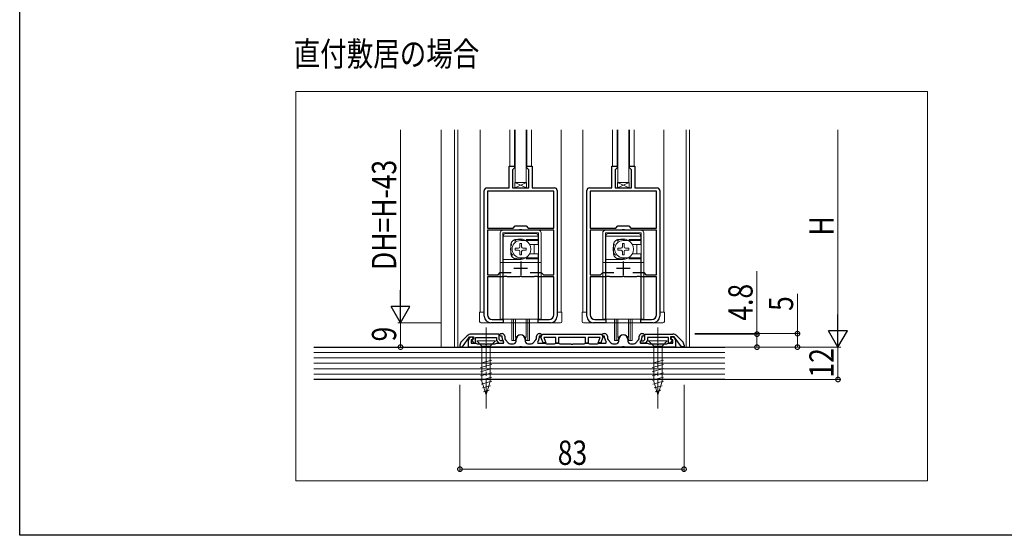
# Model space of a CAD drawing. Extents: x 0 to 1032, y 0 to 1595.
# Drawn here: x 0 to 365, y 0 to 191 of the extents above; entities that cross this region are included whole.
import ezdxf

# ---------------------------------------------------------------- set-up
doc = ezdxf.new("R2010")
doc.units = 0
doc.linetypes.add('YCENTER_1', pattern=[13, 10, -1, 1, -1])
doc.linetypes.add('YHIDDEN_1', pattern=[4, 3, -1])
doc.layers.add('USER1', color=3, linetype='CONTINUOUS')
doc.layers.add('YKK_ZWAK', color=7, linetype='CONTINUOUS')
for name, color, linetype, lineweight in [('YKK_11', 7, 'CONTINUOUS', 30), ('YKK_12', 2, 'CONTINUOUS', 13), ('YKK_13', 4, 'CONTINUOUS', 13), ('YKK_D', 6, 'CONTINUOUS', 13), ('YSS_K', 3, 'CONTINUOUS', 13)]:
    doc.layers.add(name, color=color, linetype=linetype, lineweight=lineweight)
doc.styles.add('text-b', font='extslim2.shx', dxfattribs={"width": 0.8, "bigfont": 'extfont2.shx'})

msp = doc.modelspace()

# ---------------------------------------------------------------- linework, layer by layer
at = {"layer": 'YKK_11', "color": 0, "linetype": 'ByBlock', "lineweight": -2, "ltscale": 0.5}
for p, q in [((181.23, 128.73), (181.23, 136.73)), ((181.23, 136.73), (183.23, 136.73)), ((183.03, 135.93), (182.53, 135.43)), ((182.53, 135.43), (182.53, 128.73)), ((183.23, 136.13), (183.03, 135.93)), ((183.23, 136.73), (183.23, 136.13)), ((187.83, 136.13), (187.83, 136.73)), ((187.83, 136.73), (189.83, 136.73)), ((188.03, 135.93), (187.83, 136.13)), ((188.53, 135.43), (188.03, 135.93)), ((188.53, 128.73), (188.53, 135.43)), ((189.83, 136.73), (189.83, 128.73)), ((219.23, 128.73), (219.23, 136.73)), ((219.23, 136.73), (221.23, 136.73)), ((221.03, 135.93), (220.53, 135.43)), ((220.53, 135.43), (220.53, 128.73)), ((221.23, 136.13), (221.03, 135.93)), ((221.23, 136.73), (221.23, 136.13)), ((225.83, 136.13), (225.83, 136.73)), ((225.83, 136.73), (227.83, 136.73)), ((226.03, 135.93), (225.83, 136.13)), ((226.53, 135.43), (226.03, 135.93)), ((226.53, 128.73), (226.53, 135.43)), ((227.83, 136.73), (227.83, 128.73)), ((172.03, 81.23), (172.03, 127.73)), ((173.03, 128.73), (181.23, 128.73)), ((182.53, 128.73), (188.53, 128.73)), ((189.83, 128.73), (198.03, 128.73)), ((199.03, 127.73), (199.03, 81.23)), ((210.03, 81.23), (210.03, 127.73)), ((211.03, 128.73), (219.23, 128.73)), ((220.53, 128.73), (226.53, 128.73)), ((227.83, 128.73), (236.03, 128.73)), ((237.03, 127.73), (237.03, 81.23)), ((197.83, 127.53), (173.23, 127.53)), ((173.23, 127.53), (173.23, 113.83)), ((197.83, 127.53), (173.23, 127.53)), ((197.83, 113.83), (197.83, 127.53)), ((235.83, 127.53), (211.23, 127.53)), ((211.23, 127.53), (211.23, 113.83)), ((235.83, 127.53), (211.23, 127.53)), ((235.83, 113.83), (235.83, 127.53)), ((173.23, 113.83), (182.73, 113.83)), ((182.73, 113.83), (183.53, 114.63)), ((183.53, 114.63), (187.53, 114.63)), ((185.07, 113.21), (184.79, 113.03)), ((185.99, 113.21), (185.07, 113.21)), ((186.27, 113.03), (185.99, 113.21)), ((187.53, 114.63), (188.33, 113.83)), ((188.33, 113.83), (197.83, 113.83)), ((211.23, 113.83), (220.73, 113.83)), ((220.73, 113.83), (221.53, 114.63)), ((221.53, 114.63), (225.53, 114.63)), ((223.07, 113.21), (222.79, 113.03)), ((223.99, 113.21), (223.07, 113.21)), ((224.27, 113.03), (223.99, 113.21)), ((225.53, 114.63), (226.33, 113.83)), ((226.33, 113.83), (235.83, 113.83)), ((184.79, 113.03), (173.23, 113.03)), ((173.23, 113.03), (173.23, 96.53)), ((197.83, 113.03), (186.27, 113.03)), ((197.83, 96.53), (197.83, 113.03)), ((222.79, 113.03), (211.23, 113.03)), ((211.23, 113.03), (211.23, 96.53)), ((235.83, 113.03), (224.27, 113.03)), ((235.83, 96.53), (235.83, 113.03)), ((173.23, 96.53), (177.13, 96.53)), ((179.19, 95.73), (173.23, 95.73)), ((173.23, 95.73), (173.23, 81.73)), ((177.13, 96.53), (177.93, 97.33)), ((177.93, 97.33), (182, 97.33)), ((179.47, 95.91), (179.19, 95.73)), ((180.39, 95.91), (179.47, 95.91)), ((180.67, 95.73), (180.39, 95.91)), ((185.07, 95.73), (180.67, 95.73)), ((185.25, 95.85), (185.07, 95.73)), ((185.8, 95.85), (185.25, 95.85)), ((185.99, 95.73), (185.8, 95.85)), ((190.39, 95.73), (185.99, 95.73)), ((189.06, 97.33), (193.13, 97.33)), ((189.06, 97.33), (193.13, 97.33)), ((190.67, 95.91), (190.39, 95.73)), ((191.59, 95.91), (190.67, 95.91)), ((191.87, 95.73), (191.59, 95.91)), ((197.83, 95.73), (191.87, 95.73)), ((193.13, 97.33), (193.93, 96.53)), ((193.93, 96.53), (197.83, 96.53)), ((197.83, 81.73), (197.83, 95.73)), ((211.23, 96.53), (215.13, 96.53)), ((217.19, 95.73), (211.23, 95.73)), ((211.23, 95.73), (211.23, 81.73)), ((215.13, 96.53), (215.93, 97.33)), ((215.93, 97.33), (220, 97.33)), ((217.47, 95.91), (217.19, 95.73)), ((218.39, 95.91), (217.47, 95.91)), ((218.67, 95.73), (218.39, 95.91)), ((223.07, 95.73), (218.67, 95.73)), ((223.25, 95.85), (223.07, 95.73)), ((223.8, 95.85), (223.25, 95.85)), ((223.99, 95.73), (223.8, 95.85)), ((228.39, 95.73), (223.99, 95.73)), ((227.06, 97.33), (231.13, 97.33)), ((227.06, 97.33), (231.13, 97.33)), ((228.67, 95.91), (228.39, 95.73)), ((229.59, 95.91), (228.67, 95.91)), ((229.87, 95.73), (229.59, 95.91)), ((235.83, 95.73), (229.87, 95.73)), ((231.13, 97.33), (231.93, 96.53)), ((231.93, 96.53), (235.83, 96.53)), ((235.83, 81.73), (235.83, 95.73)), ((179.03, 78.73), (174.53, 78.73)), ((175.03, 79.93), (179.03, 79.93)), ((179.03, 79.93), (179.03, 78.73)), ((192.03, 78.73), (192.03, 79.93)), ((192.03, 79.93), (196.03, 79.93)), ((196.53, 78.73), (192.03, 78.73)), ((217.03, 78.73), (212.53, 78.73)), ((213.03, 79.93), (217.03, 79.93)), ((217.03, 79.93), (217.03, 78.73)), ((230.03, 78.73), (230.03, 79.93)), ((230.03, 79.93), (234.03, 79.93)), ((234.53, 78.73), (230.03, 78.73)), ((165.74, 73.94), (163.61, 71.81)), ((164.03, 69.83), (166.63, 73.53)), ((166.63, 73.53), (168.03, 73.53)), ((166.95, 73.36), (167.57, 73.59)), ((177.53, 74.53), (167.16, 74.53)), ((167.57, 73.59), (167.91, 72.65)), ((168.03, 73.53), (168.03, 72.62)), ((168.83, 71.23), (168.83, 73.33)), ((168.83, 73.33), (176.53, 73.33)), ((176.53, 73.33), (176.53, 72.14)), ((177.53, 72.56), (177.53, 74.53)), ((177.63, 74.23), (178.13, 74.73)), ((178.13, 73.73), (177.63, 74.23)), ((178.13, 74.73), (178.63, 74.73)), ((178.63, 73.73), (178.13, 73.73)), ((178.63, 73.11), (178.63, 73.73)), ((179.63, 73.73), (179.63, 73.11)), ((191.43, 73.11), (191.43, 73.73)), ((192.43, 74.73), (192.93, 74.73)), ((192.93, 73.73), (192.43, 73.73)), ((192.43, 73.73), (192.43, 73.11)), ((192.93, 74.73), (193.43, 74.23)), ((193.43, 74.23), (192.93, 73.73)), ((193.05, 73.42), (193.18, 73.79)), ((193.81, 71.33), (193.05, 73.42)), ((193.18, 73.79), (193.43, 74.22)), ((193.43, 74.22), (193.73, 74.53)), ((193.73, 74.53), (215.33, 74.53)), ((198.53, 73.33), (194.15, 73.33)), ((194.15, 73.33), (194.87, 71.33)), ((198.53, 71.23), (198.53, 73.33)), ((209.53, 73.33), (199.53, 73.33)), ((199.53, 73.33), (199.53, 71.23)), ((209.53, 71.23), (209.53, 73.33)), ((214.91, 73.33), (210.53, 73.33)), ((210.53, 73.33), (210.53, 71.23)), ((214.18, 71.33), (214.91, 73.33)), ((216.01, 73.42), (215.25, 71.33)), ((215.33, 74.53), (215.63, 74.22)), ((215.63, 74.23), (216.13, 74.73)), ((216.13, 73.73), (215.63, 74.23)), ((215.63, 74.22), (215.88, 73.79)), ((215.88, 73.79), (216.01, 73.42)), ((216.13, 74.73), (216.63, 74.73)), ((216.63, 73.73), (216.13, 73.73)), ((216.63, 73.11), (216.63, 73.73)), ((217.63, 73.73), (217.63, 73.11)), ((229.43, 73.11), (229.43, 73.73)), ((230.43, 74.73), (230.93, 74.73)), ((230.93, 73.73), (230.43, 73.73)), ((230.43, 73.73), (230.43, 73.11)), ((230.93, 74.73), (231.43, 74.23)), ((231.43, 74.23), (230.93, 73.73)), ((231.53, 74.53), (241.9, 74.53)), ((231.53, 72.56), (231.53, 74.53)), ((240.23, 73.33), (232.53, 73.33)), ((232.53, 73.33), (232.53, 72.14)), ((240.23, 71.23), (240.23, 73.33)), ((242.43, 73.53), (241.03, 73.53)), ((241.03, 73.53), (241.03, 72.62)), ((241.14, 72.65), (241.49, 73.59)), ((241.49, 73.59), (242.1, 73.36)), ((245.03, 69.83), (242.43, 73.53)), ((243.31, 73.94), (245.44, 71.81)), ((163.03, 70.4), (163.03, 69.83)), ((163.03, 69.83), (164.03, 69.83)), ((166.23, 69.73), (166.23, 72.33)), ((185.07, 69.73), (166.23, 69.73)), ((167.91, 72.65), (167.23, 72.4)), ((167.23, 72.4), (167.23, 71.23)), ((167.23, 71.23), (168.93, 71.23)), ((168.03, 72.62), (167.36, 72.37)), ((167.36, 72.37), (168.16, 71.23)), ((168.16, 71.23), (168.83, 71.23)), ((168.93, 71.23), (169.19, 71.08)), ((169.19, 71.08), (169.45, 70.93)), ((169.45, 70.93), (172.27, 70.93)), ((172.27, 70.93), (172.45, 70.81)), ((172.45, 70.81), (173, 70.81)), ((173, 70.81), (173.19, 70.93)), ((173.19, 70.93), (176.01, 70.93)), ((176.01, 70.93), (176.27, 71.08)), ((176.27, 71.08), (176.53, 71.23)), ((176.53, 72.14), (177.45, 71.23)), ((176.53, 71.23), (179.12, 71.23)), ((177.45, 71.23), (179.13, 71.23)), ((178.06, 72.03), (177.53, 72.56)), ((179.13, 72.03), (178.06, 72.03)), ((179.12, 71.23), (179.29, 71.6)), ((179.13, 71.23), (179.13, 72.03)), ((179.29, 71.6), (179.13, 71.78)), ((179.88, 72.44), (180.93, 71.26)), ((181.68, 70.93), (182.83, 70.93)), ((183.83, 71.93), (183.83, 72.53)), ((185.25, 69.85), (185.07, 69.73)), ((185.8, 69.85), (185.25, 69.85)), ((185.99, 69.73), (185.8, 69.85)), ((223.07, 69.73), (185.99, 69.73)), ((187.23, 72.53), (187.23, 71.93)), ((188.23, 70.93), (189.38, 70.93)), ((190.13, 71.26), (191.18, 72.44)), ((191.92, 71.78), (191.77, 71.6)), ((191.77, 71.6), (191.94, 71.23)), ((191.94, 71.23), (194.53, 71.23)), ((194.87, 71.33), (193.81, 71.33)), ((194.53, 71.23), (194.79, 71.08)), ((194.79, 71.08), (195.05, 70.93)), ((195.05, 70.93), (198.01, 70.93)), ((198.01, 70.93), (198.27, 71.08)), ((198.27, 71.08), (198.53, 71.23)), ((199.53, 71.23), (198.53, 71.23)), ((198.53, 71.23), (199.53, 71.23)), ((199.53, 71.23), (199.79, 71.08)), ((199.79, 71.08), (200.05, 70.93)), ((200.05, 70.93), (204.07, 70.93)), ((204.07, 70.93), (204.25, 70.81)), ((204.25, 70.81), (204.8, 70.81)), ((204.8, 70.81), (204.99, 70.93)), ((204.99, 70.93), (209.01, 70.93)), ((209.01, 70.93), (209.27, 71.08)), ((209.27, 71.08), (209.53, 71.23)), ((210.53, 71.23), (209.53, 71.23)), ((209.53, 71.23), (210.53, 71.23)), ((210.53, 71.23), (210.79, 71.08)), ((210.79, 71.08), (211.05, 70.93)), ((211.05, 70.93), (214.01, 70.93)), ((214.01, 70.93), (214.27, 71.08)), ((215.25, 71.33), (214.18, 71.33)), ((214.27, 71.08), (214.53, 71.23)), ((214.53, 71.23), (217.12, 71.23)), ((217.12, 71.23), (217.29, 71.6)), ((217.29, 71.6), (217.13, 71.78)), ((217.88, 72.44), (218.93, 71.26)), ((219.68, 70.93), (220.83, 70.93)), ((221.83, 71.93), (221.83, 72.53)), ((223.25, 69.85), (223.07, 69.73)), ((223.8, 69.85), (223.25, 69.85)), ((223.99, 69.73), (223.8, 69.85)), ((242.83, 69.73), (223.99, 69.73)), ((225.23, 72.53), (225.23, 71.93)), ((226.23, 70.93), (227.38, 70.93)), ((228.13, 71.26), (229.18, 72.44)), ((229.92, 71.78), (229.77, 71.6)), ((229.77, 71.6), (229.94, 71.23)), ((229.93, 71.23), (229.93, 72.03)), ((229.93, 72.03), (231, 72.03)), ((231.61, 71.23), (229.93, 71.23)), ((229.94, 71.23), (232.53, 71.23)), ((231, 72.03), (231.53, 72.56)), ((232.53, 72.14), (231.61, 71.23)), ((232.53, 71.23), (232.79, 71.08)), ((232.79, 71.08), (233.05, 70.93)), ((233.05, 70.93), (235.87, 70.93)), ((235.87, 70.93), (236.05, 70.81)), ((236.05, 70.81), (236.6, 70.81)), ((236.6, 70.81), (236.79, 70.93)), ((236.79, 70.93), (239.61, 70.93)), ((239.61, 70.93), (239.87, 71.08)), ((239.87, 71.08), (240.13, 71.23)), ((240.13, 71.23), (241.83, 71.23)), ((240.89, 71.23), (240.23, 71.23)), ((241.7, 72.37), (240.89, 71.23)), ((241.03, 72.62), (241.7, 72.37)), ((241.83, 72.4), (241.14, 72.65)), ((241.83, 71.23), (241.83, 72.4)), ((242.83, 72.33), (242.83, 69.73)), ((246.03, 69.83), (245.03, 69.83)), ((246.03, 70.4), (246.03, 69.83))]:
    msp.add_line(p, q, dxfattribs=at)
at = {"layer": 'YKK_11', "color": 2, "ltscale": 0.5}
for p, q in [((183.03, 98.93), (188.03, 98.93)), ((185.53, 101.43), (185.53, 96.43)), ((221.03, 98.93), (226.03, 98.93)), ((223.53, 101.43), (223.53, 96.43))]:
    msp.add_line(p, q, dxfattribs=at)
at = {"layer": 'YKK_11', "color": 0, "linetype": 'ByBlock', "lineweight": -2, "ltscale": 0.5}
for centre, radius, start, end in [((173.03, 127.73), 1, 90, 180), ((198.03, 127.73), 1, 0, 90), ((211.03, 127.73), 1, 90, 180), ((236.03, 127.73), 1, 0, 90), ((174.53, 81.23), 2.5, 180, 270), ((175.03, 81.73), 1.8, 180, 270), ((196.03, 81.73), 1.8, 270, 360), ((196.53, 81.23), 2.5, 270, 360), ((212.53, 81.23), 2.5, 180, 270), ((213.03, 81.73), 1.8, 180, 270), ((234.03, 81.73), 1.8, 270, 360), ((234.53, 81.23), 2.5, 270, 360), ((167.16, 72.53), 2, 90, 135), ((167.33, 72.33), 1.1, 110, 180), ((178.63, 73.73), 1, 0, 90), ((180.63, 73.11), 2, 180, 221.6335), ((180.63, 73.11), 1, 180, 221.6335), ((185.53, 72.53), 1.7, 360, 180), ((190.43, 73.11), 1, 318.3665, 360), ((192.43, 73.73), 1, 90, 180), ((190.43, 73.11), 2, 318.3665, 360), ((216.63, 73.73), 1, 0, 90), ((218.63, 73.11), 2, 180, 221.6335), ((218.63, 73.11), 1, 180, 221.6335), ((223.53, 72.53), 1.7, 360, 180), ((228.43, 73.11), 1, 318.3665, 360), ((230.43, 73.73), 1, 90, 180), ((228.43, 73.11), 2, 318.3665, 360), ((241.9, 72.53), 2, 45, 90), ((241.73, 72.33), 1.1, 0, 70), ((165.03, 70.4), 2, 135, 180), ((181.68, 71.93), 1, 221.6335, 270), ((182.83, 71.93), 1, 270, 360), ((188.23, 71.93), 1, 180, 270), ((189.38, 71.93), 1, 270, 318.3665), ((219.68, 71.93), 1, 221.6335, 270), ((220.83, 71.93), 1, 270, 360), ((226.23, 71.93), 1, 180, 270), ((227.38, 71.93), 1, 270, 318.3665), ((244.03, 70.4), 2, 360, 45)]:
    msp.add_arc(centre, radius, start, end, dxfattribs=at)
at = {"layer": 'YKK_12', "ltscale": 5}
for p, q in [((102.22, 164.39), (336.16, 164.39)), ((102.22, 20.17), (102.22, 164.39)), ((336.16, 164.39), (336.16, 20.17)), ((336.16, 20.17), (102.22, 20.17))]:
    msp.add_line(p, q, dxfattribs=at)
at = {"layer": 'YKK_12', "ltscale": 1.5}
for p, q in [((161.03, 69.73), (161.03, 150.18)), ((162.23, 69.73), (162.23, 150.18)), ((170.53, 82.73), (170.53, 150.18)), ((181.53, 150.18), (181.53, 136.68)), ((183.23, 136.13), (183.23, 150.18)), ((187.83, 136.18), (187.83, 150.18)), ((189.53, 150.18), (189.53, 136.68)), ((200.53, 150.18), (200.53, 82.73)), ((208.53, 82.73), (208.53, 150.18)), ((219.53, 150.18), (219.53, 136.68)), ((221.23, 136.13), (221.23, 150.18)), ((225.83, 136.18), (225.83, 150.18)), ((227.53, 150.18), (227.53, 136.68)), ((238.53, 150.18), (238.53, 82.73)), ((246.83, 69.73), (246.83, 150.18)), ((248.03, 69.73), (248.03, 150.18))]:
    msp.add_line(p, q, dxfattribs=at)
at = {"layer": 'YKK_13', "ltscale": 1.5}
for p, q in [((183.53, 130.73), (183.53, 150.18)), ((183.53, 150.18), (183.53, 130.73)), ((187.53, 150.18), (187.53, 130.73)), ((187.53, 130.73), (187.53, 150.18)), ((221.53, 130.73), (221.53, 150.18)), ((221.53, 150.18), (221.53, 130.73)), ((225.53, 150.18), (225.53, 130.73)), ((225.53, 130.73), (225.53, 150.18)), ((183.53, 130.73), (187.53, 130.73)), ((221.53, 130.73), (225.53, 130.73)), ((172.03, 82.73), (170.33, 82.73)), ((170.33, 82.73), (170.33, 79.23)), ((200.73, 82.73), (199.03, 82.73)), ((200.73, 82.73), (200.73, 79.23)), ((210.03, 82.73), (208.33, 82.73)), ((208.33, 82.73), (208.33, 79.23)), ((238.73, 82.73), (237.03, 82.73)), ((238.73, 82.73), (238.73, 79.23)), ((200.23, 78.73), (170.83, 78.73)), ((182.28, 80.03), (182.28, 72.23)), ((182.93, 80.03), (182.93, 72.23)), ((183.55, 80.03), (183.55, 73.35)), ((187.51, 80.03), (187.51, 73.35)), ((188.13, 80.03), (188.13, 72.23)), ((188.78, 80.03), (188.78, 72.23)), ((238.23, 78.73), (208.83, 78.73)), ((220.28, 80.03), (220.28, 72.23)), ((220.93, 80.03), (220.93, 72.23)), ((221.55, 80.03), (221.55, 73.35)), ((225.51, 80.03), (225.51, 73.35)), ((226.13, 80.03), (226.13, 72.23)), ((226.78, 80.03), (226.78, 72.23)), ((182.28, 72.23), (183.53, 72.23)), ((187.53, 72.23), (188.78, 72.23)), ((220.28, 72.23), (221.53, 72.23)), ((225.53, 72.23), (226.78, 72.23))]:
    msp.add_line(p, q, dxfattribs=at)
at = {"layer": 'YKK_13'}
for p, q in [((183.38, 128.73), (183.38, 130.73)), ((183.38, 130.73), (187.68, 130.73)), ((183.38, 128.73), (187.68, 130.73)), ((187.68, 128.73), (183.38, 130.73)), ((187.68, 128.73), (183.38, 128.73)), ((187.68, 130.73), (187.68, 128.73)), ((221.38, 128.73), (221.38, 130.73)), ((221.38, 130.73), (225.68, 130.73)), ((221.38, 128.73), (225.68, 130.73)), ((225.68, 128.73), (221.38, 130.73)), ((225.68, 128.73), (221.38, 128.73)), ((225.68, 130.73), (225.68, 128.73))]:
    msp.add_line(p, q, dxfattribs=at)
at = {"layer": 'YKK_13', "linetype": 'Continuous', "ltscale": 1.5}
for p, q in [((177.93, 80.03), (177.93, 112.03)), ((192.13, 113.03), (178.93, 113.03)), ((192.13, 112.03), (178.93, 112.03)), ((178.93, 80.03), (178.93, 112.03)), ((179.03, 80.03), (179.03, 110.83)), ((192.03, 110.83), (179.03, 110.83)), ((180.03, 111.83), (191.03, 111.83)), ((192.03, 110.83), (192.03, 107.78)), ((192.03, 109.43), (192.13, 109.53)), ((192.13, 80.03), (192.13, 112.03)), ((193.13, 80.03), (193.13, 112.03)), ((215.93, 80.03), (215.93, 112.03)), ((230.13, 113.03), (216.93, 113.03)), ((230.13, 112.03), (216.93, 112.03)), ((216.93, 80.03), (216.93, 112.03)), ((217.03, 80.03), (217.03, 110.83)), ((230.03, 110.83), (217.03, 110.83)), ((218.03, 111.83), (229.03, 111.83)), ((230.03, 110.83), (230.03, 107.78)), ((230.03, 109.43), (230.13, 109.53)), ((230.13, 80.03), (230.13, 112.03)), ((231.13, 80.03), (231.13, 112.03)), ((178.93, 109.13), (179.03, 109.03)), ((179.03, 107.61), (178.93, 107.71)), ((183.48, 106.38), (183.48, 105.68)), ((183.48, 106.38), (184.68, 106.38)), ((185.18, 108.08), (185.88, 108.08)), ((185.18, 108.08), (185.18, 106.88)), ((192.03, 109.23), (185.53, 109.23)), ((185.88, 108.08), (185.88, 106.88)), ((186.38, 106.38), (187.58, 106.38)), ((187.58, 106.38), (187.58, 105.68)), ((192.03, 107.78), (188.85, 107.78)), ((190.53, 107.53), (190.53, 104.53)), ((192.13, 109.13), (192.03, 109.03)), ((216.93, 109.13), (217.03, 109.03)), ((217.03, 107.61), (216.93, 107.71)), ((221.48, 106.38), (221.48, 105.68)), ((221.48, 106.38), (222.68, 106.38)), ((223.18, 108.08), (223.88, 108.08)), ((223.18, 108.08), (223.18, 106.88)), ((230.03, 109.23), (223.53, 109.23)), ((223.88, 108.08), (223.88, 106.88)), ((224.38, 106.38), (225.58, 106.38)), ((225.58, 106.38), (225.58, 105.68)), ((230.03, 107.78), (226.85, 107.78)), ((228.53, 107.53), (228.53, 104.53)), ((230.13, 109.13), (230.03, 109.03)), ((179.03, 104.44), (178.93, 104.34)), ((178.93, 102.93), (179.03, 103.03)), ((185.53, 102.23), (179.03, 102.23)), ((183.48, 105.68), (184.68, 105.68)), ((185.18, 105.18), (185.18, 103.98)), ((185.18, 103.98), (185.88, 103.98)), ((192.03, 102.83), (185.53, 102.83)), ((185.53, 102.83), (185.53, 102.23)), ((185.88, 105.18), (185.88, 103.98)), ((186.38, 105.68), (187.58, 105.68)), ((192.03, 104.28), (188.85, 104.28)), ((192.03, 104.28), (192.03, 80.03)), ((192.13, 102.93), (192.03, 103.03)), ((192.03, 102.62), (192.13, 102.53)), ((217.03, 104.44), (216.93, 104.34)), ((216.93, 102.93), (217.03, 103.03)), ((223.53, 102.23), (217.03, 102.23)), ((221.48, 105.68), (222.68, 105.68)), ((223.18, 105.18), (223.18, 103.98)), ((223.18, 103.98), (223.88, 103.98)), ((230.03, 102.83), (223.53, 102.83)), ((223.53, 102.83), (223.53, 102.23)), ((223.88, 105.18), (223.88, 103.98)), ((224.38, 105.68), (225.58, 105.68)), ((230.03, 104.28), (226.85, 104.28)), ((230.03, 104.28), (230.03, 80.03)), ((230.13, 102.93), (230.03, 103.03)), ((230.03, 102.62), (230.13, 102.53)), ((178.93, 101.03), (177.93, 101.03)), ((192.03, 101.03), (179.03, 101.03)), ((193.13, 101.03), (192.13, 101.03)), ((216.93, 101.03), (215.93, 101.03)), ((230.03, 101.03), (217.03, 101.03)), ((231.13, 101.03), (230.13, 101.03)), ((178.93, 89.03), (179.03, 88.93)), ((192.13, 89.03), (192.03, 88.93)), ((216.93, 89.03), (217.03, 88.93)), ((230.13, 89.03), (230.03, 88.93)), ((179.03, 81.13), (178.93, 81.03)), ((192.03, 81.13), (192.13, 81.03)), ((217.03, 81.13), (216.93, 81.03)), ((230.03, 81.13), (230.13, 81.03)), ((178.93, 80.03), (177.93, 80.03)), ((192.03, 80.03), (179.03, 80.03)), ((192.13, 80.03), (193.13, 80.03)), ((216.93, 80.03), (215.93, 80.03)), ((230.03, 80.03), (217.03, 80.03)), ((230.13, 80.03), (231.13, 80.03)), ((176.23, 72.03), (169.23, 72.03)), ((169.23, 72.03), (171.18, 70.08)), ((171.18, 70.08), (171.18, 56.94)), ((174.28, 70.08), (171.18, 70.08)), ((176.23, 72.03), (174.28, 70.08)), ((174.28, 56.94), (174.28, 70.08)), ((239.83, 72.03), (232.83, 72.03)), ((232.83, 72.03), (234.78, 70.08)), ((239.83, 72.03), (232.83, 72.03)), ((232.83, 72.03), (234.78, 70.08)), ((234.78, 70.08), (234.78, 56.94)), ((237.88, 70.08), (234.78, 70.08)), ((234.78, 70.08), (234.78, 56.94)), ((237.88, 70.08), (234.78, 70.08)), ((239.83, 72.03), (237.88, 70.08)), ((239.83, 72.03), (237.88, 70.08)), ((237.88, 56.94), (237.88, 70.08)), ((237.88, 56.94), (237.88, 70.08)), ((170.63, 63.73), (174.83, 64.86)), ((170.63, 62.18), (174.83, 63.3)), ((234.23, 63.73), (238.43, 64.86)), ((234.23, 63.73), (238.43, 64.86)), ((234.23, 62.18), (238.43, 63.3)), ((234.23, 62.18), (238.43, 63.3)), ((170.63, 60.63), (174.83, 61.75)), ((170.63, 59.07), (174.83, 60.2)), ((170.63, 57.52), (174.83, 58.65)), ((234.23, 60.63), (238.43, 61.75)), ((234.23, 60.63), (238.43, 61.75)), ((234.23, 59.07), (238.43, 60.2)), ((234.23, 59.07), (238.43, 60.2)), ((234.23, 57.52), (238.43, 58.65)), ((234.23, 57.52), (238.43, 58.65)), ((170.89, 56.04), (174.83, 57.09)), ((172.73, 52.03), (171.18, 56.94)), ((171.34, 54.6), (174.37, 55.42)), ((172.73, 52.03), (174.28, 56.94)), ((234.49, 56.04), (238.43, 57.09)), ((234.49, 56.04), (238.43, 57.09)), ((236.33, 52.03), (234.78, 56.94)), ((236.33, 52.03), (234.78, 56.94)), ((234.94, 54.6), (237.97, 55.42)), ((234.94, 54.6), (237.97, 55.42)), ((236.33, 52.03), (237.88, 56.94)), ((236.33, 52.03), (237.88, 56.94)), ((171.79, 53.17), (173.84, 53.72)), ((235.39, 53.17), (237.44, 53.72)), ((235.39, 53.17), (237.44, 53.72))]:
    msp.add_line(p, q, dxfattribs=at)
at = {"layer": 'YKK_13', "linetype": 'YHIDDEN_1', "ltscale": 1.5}
for p, q in [((192.03, 109.63), (183.93, 109.63)), ((230.03, 109.63), (221.93, 109.63)), ((181.93, 107.63), (181.93, 104.43)), ((219.93, 107.63), (219.93, 104.43)), ((192.03, 102.43), (183.93, 102.43)), ((230.03, 102.43), (221.93, 102.43))]:
    msp.add_line(p, q, dxfattribs=at)
at = {"layer": 'YKK_13', "linetype": 'YCENTER_1', "ltscale": 1.5}
for p, q in [((172.73, 77.03), (172.73, 47.03)), ((236.33, 77.03), (236.33, 47.03)), ((236.33, 77.03), (236.33, 47.03))]:
    msp.add_line(p, q, dxfattribs=at)
at = {"layer": 'YKK_13', "linetype": 'Continuous', "ltscale": 1.5}
for centre, radius, start, end in [((178.93, 112.03), 1, 90, 180), ((180.03, 110.83), 1, 90, 180), ((191.03, 110.83), 1, 0, 90), ((192.13, 112.03), 1, 0, 90), ((216.93, 112.03), 1, 90, 180), ((218.03, 110.83), 1, 90, 180), ((229.03, 110.83), 1, 0, 90), ((230.13, 112.03), 1, 0, 90), ((185.53, 106.03), 3.2, 90, 270), ((184.68, 106.88), 0.5, 270, 0), ((186.38, 106.88), 0.5, 180, 270), ((185.53, 106.03), 3.75, 301.4239, 58.5761), ((191.53, 107.53), 1, 165.5225, 180), ((223.53, 106.03), 3.2, 90, 270), ((222.68, 106.88), 0.5, 270, 0), ((224.38, 106.88), 0.5, 180, 270), ((223.53, 106.03), 3.75, 301.4239, 58.5761), ((229.53, 107.53), 1, 165.5225, 180), ((184.68, 105.18), 0.5, 0, 90), ((186.38, 105.18), 0.5, 90, 180), ((191.53, 104.53), 1, 180, 194.4775), ((222.68, 105.18), 0.5, 0, 90), ((224.38, 105.18), 0.5, 90, 180), ((229.53, 104.53), 1, 180, 194.4775)]:
    msp.add_arc(centre, radius, start, end, dxfattribs=at)
at = {"layer": 'YKK_13', "linetype": 'YHIDDEN_1', "ltscale": 1.5}
for centre, radius, start, end in [((185.53, 106.03), 3.75, 58.5761, 301.4239), ((183.93, 107.63), 2, 90, 180), ((223.53, 106.03), 3.75, 58.5761, 301.4239), ((221.93, 107.63), 2, 90, 180), ((183.93, 104.43), 2, 180, 270), ((221.93, 104.43), 2, 180, 270)]:
    msp.add_arc(centre, radius, start, end, dxfattribs=at)
at = {"layer": 'YKK_13', "ltscale": 1.5}
for centre, radius, start, end in [((170.83, 79.23), 0.5, 180, 270), ((200.23, 79.23), 0.5, 270, 0), ((208.83, 79.23), 0.5, 180, 270), ((238.23, 79.23), 0.5, 270, 0), ((185.53, 72.23), 2, 360, 180), ((223.53, 72.23), 2, 360, 180)]:
    msp.add_arc(centre, radius, start, end, dxfattribs=at)
at = {"layer": 'YKK_D', "ltscale": 1.5}
for p, q in [((141.03, 85.73), (141.03, 150.18)), ((303.03, 76.73), (303.03, 150.18)), ((156.03, 78.73), (140.03, 78.73)), ((156.03, 78.73), (140.03, 78.73)), ((141.03, 78.73), (141.03, 69.73)), ((156.03, 69.73), (140.03, 69.73)), ((253.03, 69.73), (304.03, 69.73)), ((303.03, 69.73), (303.03, 57.73)), ((163.03, 55.73), (163.03, 23.5)), ((246.03, 55.73), (246.03, 23.5)), ((253.03, 57.73), (304.03, 57.73)), ((163.03, 24.5), (246.03, 24.5))]:
    msp.add_line(p, q, dxfattribs=at)
at = {"layer": 'YKK_D'}
for p, q in [((273.03, 74.53), (273.03, 97.93)), ((288.03, 74.73), (288.03, 89.53)), ((250.03, 74.73), (289.03, 74.73)), ((250.03, 74.53), (274.03, 74.53)), ((273.03, 69.73), (273.03, 74.53)), ((288.03, 69.73), (288.03, 74.73))]:
    msp.add_line(p, q, dxfattribs=at)
at = {"layer": 'YKK_D', "lineweight": -2}
for p, q in [((141.03, 78.73), (141.03, 90.85)), ((141.03, 78.73), (137.53, 84.79)), ((144.53, 84.79), (137.53, 84.79)), ((141.03, 78.73), (144.53, 84.79)), ((303.03, 69.73), (303.03, 81.85)), ((303.03, 69.73), (299.53, 75.79)), ((306.53, 75.79), (299.53, 75.79)), ((303.03, 69.73), (306.53, 75.79))]:
    msp.add_line(p, q, dxfattribs=at)
at = {"layer": 'YKK_D', "linetype": 'ByBlock', "const_width": 1.7}
for points in [[(273.03, 74.31, 1), (273.03, 74.74, 1)], [(288.03, 74.51, 1), (288.03, 74.94, 1)], [(141.03, 69.94, 1), (141.03, 69.51, 1)], [(273.03, 69.94, 1), (273.03, 69.51, 1)], [(288.03, 69.94, 1), (288.03, 69.51, 1)], [(303.03, 57.94, 1), (303.03, 57.51, 1)], [(163.24, 24.5, 1), (162.82, 24.5, 1)], [(245.82, 24.5, 1), (246.24, 24.5, 1)]]:
    msp.add_lwpolyline(points, format="xyb", close=True, dxfattribs=at)
at = {"layer": 'YKK_ZWAK'}
for p, q in [((0, 0), (0, 1560)), ((990, 0), (0, 0))]:
    msp.add_line(p, q, dxfattribs=at)
at = {"layer": 'YSS_K', "ltscale": 1.5}
msp.add_line((156.03, 69.73), (156.03, 150.18), dxfattribs=at)
at = {"layer": 'YSS_K', "linetype": 'Continuous', "lineweight": 30, "ltscale": 1.5}
for p, q in [((108.91, 69.73), (175.23, 69.73)), ((162.23, 69.73), (261.11, 69.73)), ((261.12, 57.73), (108.91, 57.73))]:
    msp.add_line(p, q, dxfattribs=at)
at = {"layer": 'YSS_K', "linetype": 'Continuous', "lineweight": 13, "ltscale": 1.5}
for p, q in [((261.12, 67.73), (108.91, 67.73)), ((261.12, 65.73), (108.91, 65.73)), ((261.12, 63.73), (108.91, 63.73)), ((261.12, 61.73), (108.91, 61.73)), ((108.91, 59.73), (261.12, 59.73))]:
    msp.add_line(p, q, dxfattribs=at)

# ---------------------------------------------------------------- texts
at = {"layer": 'USER1', "style": 'text-b', "width": 0.8}
msp.add_text('直付敷居の場合', height=9, dxfattribs=at).set_placement((101.45, 173.88))
at = {"layer": 'YKK_D', "style": 'text-b', "width": 0.8}
for s, p in [('DH=H-43', (139.43, 98.28)), ('H', (301.43, 111.06)), ('4.8', (271.43, 79.53)), ('5', (286.43, 83.13)), ('9', (139.43, 71.83)), ('12', (301.43, 58.45))]:
    msp.add_text(s, height=9, rotation=90, dxfattribs=at).set_placement(p)
msp.add_text('83', height=9, dxfattribs=at).set_placement((199.25, 26.1))

doc.saveas('drawing.dxf')
